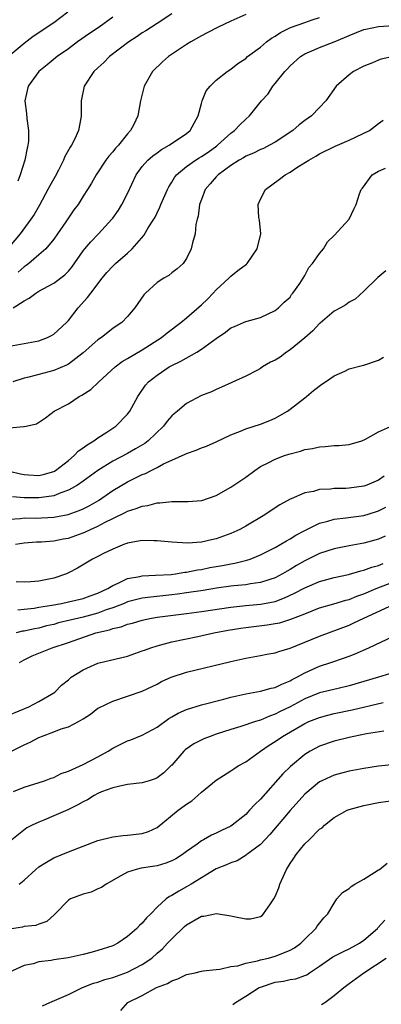
# Model space of a CAD drawing. Units: inches. Extents: x 2574000 to 2577000, y 1512000 to 1515000.
# Drawn here: x 2575206 to 2575255, y 1513367 to 1513500 of the extents above; entities that cross this region are included whole.
import ezdxf

# ---------------------------------------------------------------- set-up
doc = ezdxf.new("R2010")
doc.units = ezdxf.units.IN
doc.header["$MEASUREMENT"] = 0
doc.layers.add('LD25741512_2ft', color=101, linetype='Continuous')

msp = doc.modelspace()

# ---------------------------------------------------------------- linework, layer by layer
at = {"layer": 'LD25741512_2ft'}
for points, elevation in [([(2575204.85, 1513495), (2575207, 1513496.83), (2575208.22, 1513497.78), (2575211, 1513499.63), (2575212.93, 1513501.07)], 8802), ([(2575227, 1513500.79), (2575225, 1513499.5), (2575223.49, 1513498.51), (2575223, 1513498.21), (2575222.29, 1513497.71), (2575221.18, 1513497), (2575218.56, 1513495), (2575217.79, 1513494.21), (2575217, 1513493.5), (2575216.46, 1513493), (2575215.15, 1513491), (2575214.71, 1513489), (2575214.73, 1513487), (2575214.69, 1513486.69), (2575214.38, 1513485), (2575213.87, 1513483.87), (2575213.42, 1513483), (2575213.24, 1513482.76), (2575212.51, 1513481.49), (2575212.33, 1513481), (2575211.64, 1513479.64), (2575211.2, 1513478.8), (2575210.48, 1513477.52), (2575210.23, 1513477), (2575209.08, 1513474.92), (2575208.35, 1513473.65), (2575207.93, 1513473), (2575206.48, 1513471), (2575205, 1513469.3)], 8798), ([(2575237, 1513500.72), (2575235, 1513499.82), (2575233.27, 1513499), (2575231.79, 1513498.21), (2575231, 1513497.8), (2575229.57, 1513497), (2575229, 1513496.65), (2575226.53, 1513495), (2575225.72, 1513494.28), (2575224.38, 1513493), (2575223.27, 1513491), (2575222.77, 1513489), (2575222.38, 1513487), (2575221.84, 1513485.84), (2575221.4, 1513485), (2575221, 1513484.57), (2575219.76, 1513483), (2575219.38, 1513482.62), (2575219, 1513482.12), (2575218.47, 1513481.53), (2575218.06, 1513481), (2575216.74, 1513479), (2575216.13, 1513477.87), (2575215.59, 1513477), (2575215, 1513476.11), (2575214.31, 1513475), (2575213.75, 1513474.25), (2575212.66, 1513472.66), (2575211.5, 1513471), (2575211, 1513470.32), (2575209.92, 1513469), (2575209, 1513468.17), (2575207.65, 1513467), (2575207.28, 1513466.72), (2575207, 1513466.54), (2575206.19, 1513465.81)], 8796), ([(2575205.52, 1513461), (2575207, 1513461.94), (2575207.7, 1513462.3), (2575208.58, 1513463), (2575209, 1513463.26), (2575209.58, 1513463.58), (2575211, 1513464.35), (2575212.53, 1513465.47), (2575213, 1513465.97), (2575213.48, 1513466.52), (2575215, 1513468.71), (2575215.23, 1513469), (2575216.05, 1513469.95), (2575217.08, 1513471), (2575218.88, 1513473), (2575219, 1513473.16), (2575219.77, 1513474.23), (2575220.24, 1513475), (2575221, 1513476.49), (2575222.19, 1513479), (2575223, 1513480.12), (2575223.75, 1513481), (2575224.41, 1513481.59), (2575225, 1513481.99), (2575225.58, 1513482.42), (2575226.63, 1513483), (2575229, 1513484.62), (2575229.49, 1513485), (2575230.58, 1513487), (2575231, 1513488.64), (2575231.11, 1513489), (2575231.64, 1513490.36), (2575232.17, 1513491), (2575233, 1513491.8), (2575234.5, 1513493), (2575235, 1513493.32), (2575235.93, 1513494.07), (2575237, 1513494.77), (2575237.26, 1513495), (2575239, 1513496.29), (2575239.83, 1513497), (2575240.5, 1513497.5), (2575241, 1513497.76), (2575241.73, 1513498.27), (2575243.07, 1513498.93), (2575245, 1513499.64), (2575245.98, 1513499.98), (2575247, 1513500.32)], 8794), ([(2575219, 1513500.35), (2575217.18, 1513499), (2575215.85, 1513498.15), (2575214.24, 1513497), (2575213, 1513496.08), (2575211.47, 1513495), (2575210.11, 1513493.89), (2575208.98, 1513493), (2575207.54, 1513491), (2575207.11, 1513489), (2575207.31, 1513487.31), (2575207.35, 1513486.65), (2575207.6, 1513485), (2575207.57, 1513483.57), (2575207.51, 1513483), (2575207.39, 1513482.61), (2575207.08, 1513481), (2575206.45, 1513479), (2575206.16, 1513478.16)], 8800), ([(2575205, 1513455.82), (2575207, 1513456.17), (2575209, 1513456.56), (2575210.18, 1513457), (2575210.72, 1513457.28), (2575211, 1513457.44), (2575212.72, 1513459), (2575213, 1513459.3), (2575214.32, 1513461), (2575215.6, 1513462.4), (2575216.03, 1513463), (2575217.56, 1513465), (2575218.22, 1513465.78), (2575219, 1513466.63), (2575219.38, 1513467), (2575221, 1513468.42), (2575221.62, 1513469), (2575223.19, 1513470.81), (2575223.81, 1513471.81), (2575224.57, 1513473), (2575224.72, 1513473.28), (2575225, 1513473.87), (2575225.38, 1513474.62), (2575225.52, 1513475), (2575226.39, 1513477), (2575226.6, 1513477.4), (2575227, 1513478.03), (2575227.36, 1513478.64), (2575227.62, 1513479), (2575229, 1513480.15), (2575230.19, 1513481), (2575230.69, 1513481.31), (2575231, 1513481.48), (2575231.91, 1513482.09), (2575233.08, 1513482.92), (2575233.19, 1513483), (2575235, 1513484.66), (2575235.48, 1513485), (2575236.21, 1513485.79), (2575237, 1513486.54), (2575237.53, 1513487), (2575239.16, 1513489), (2575240.02, 1513489.98), (2575240.68, 1513491), (2575241, 1513491.38), (2575242.3, 1513493), (2575242.64, 1513493.36), (2575243, 1513493.75), (2575244.4, 1513495), (2575245, 1513495.38), (2575245.64, 1513495.64), (2575247, 1513496.23), (2575249, 1513497), (2575250.4, 1513497.6), (2575251, 1513497.88), (2575253, 1513498.66), (2575253.27, 1513498.73), (2575255, 1513499.07), (2575257, 1513499.23)], 8792), ([(2575257, 1513495), (2575255.35, 1513494.65), (2575255, 1513494.52), (2575254.17, 1513494.17), (2575253, 1513493.73), (2575251.59, 1513493), (2575251, 1513492.53), (2575249.27, 1513491), (2575247.86, 1513489), (2575247, 1513488.14), (2575245.92, 1513487), (2575245, 1513486.36), (2575244.24, 1513485.76), (2575243.39, 1513485), (2575241, 1513483.42), (2575240.24, 1513483), (2575239.41, 1513482.59), (2575239, 1513482.42), (2575238.05, 1513481.95), (2575237, 1513481.51), (2575236.69, 1513481.31), (2575236.13, 1513481), (2575235, 1513480.26), (2575233.26, 1513479), (2575233.14, 1513478.86), (2575233, 1513478.73), (2575232.21, 1513477.79), (2575231.53, 1513477), (2575231, 1513475.68), (2575230.75, 1513475), (2575230.57, 1513473.43), (2575230.44, 1513473), (2575230.27, 1513472.27), (2575230.17, 1513471), (2575229.78, 1513469.78), (2575229.6, 1513469), (2575229, 1513467.67), (2575228.54, 1513467), (2575227.73, 1513466.27), (2575227, 1513465.74), (2575226.6, 1513465.4), (2575225.9, 1513465), (2575225, 1513464.44), (2575223.43, 1513463), (2575223.22, 1513462.78), (2575222.01, 1513461), (2575221, 1513459.81), (2575220.22, 1513459), (2575219.47, 1513458.53), (2575219, 1513458.21), (2575217.46, 1513457), (2575217, 1513456.69), (2575215, 1513454.92), (2575213, 1513453.4), (2575212.75, 1513453.25), (2575211, 1513452.51), (2575207.62, 1513451.63), (2575207, 1513451.49), (2575205.45, 1513451)], 8790), ([(2575205, 1513444.78), (2575206.95, 1513444.95), (2575207, 1513444.93), (2575207.28, 1513445), (2575208.69, 1513445.31), (2575209.89, 1513446.11), (2575211.07, 1513447), (2575213, 1513448.02), (2575214.43, 1513449), (2575214.82, 1513449.18), (2575216.03, 1513449.97), (2575217.07, 1513450.93), (2575217.13, 1513451), (2575219.34, 1513453), (2575220.28, 1513453.72), (2575221, 1513454.14), (2575223, 1513455.33), (2575225.59, 1513457), (2575226.36, 1513457.64), (2575228.23, 1513459), (2575229, 1513459.63), (2575231, 1513461.4), (2575231.81, 1513462.19), (2575232.61, 1513463), (2575233, 1513463.42), (2575234.72, 1513465), (2575234.84, 1513465.16), (2575235, 1513465.3), (2575235.93, 1513466.07), (2575237.1, 1513466.9), (2575237.2, 1513467), (2575238.57, 1513469), (2575239.03, 1513471), (2575238.85, 1513472.85), (2575238.79, 1513473.21), (2575238.67, 1513475), (2575239, 1513475.71), (2575239.66, 1513477), (2575241.59, 1513478.41), (2575242.34, 1513479), (2575243, 1513479.36), (2575244.07, 1513480.07), (2575245.53, 1513481), (2575246.48, 1513481.52), (2575247, 1513481.83), (2575249.12, 1513482.88), (2575251, 1513483.72), (2575253.75, 1513485), (2575255, 1513485.96), (2575255.6, 1513486.4)], 8788), ([(2575205, 1513438.9), (2575206.52, 1513438.52), (2575207, 1513438.43), (2575207.59, 1513438.41), (2575209, 1513438.31), (2575209.56, 1513438.44), (2575211, 1513438.87), (2575211.09, 1513438.91), (2575211.23, 1513439), (2575213, 1513440.35), (2575213.79, 1513441), (2575214.37, 1513441.63), (2575215, 1513442.07), (2575215.52, 1513442.48), (2575216.43, 1513443), (2575217, 1513443.43), (2575218.18, 1513444.18), (2575219.43, 1513445), (2575221, 1513446.62), (2575221.29, 1513447), (2575222.38, 1513449), (2575223.45, 1513450.55), (2575223.84, 1513451), (2575225, 1513451.91), (2575226.63, 1513453), (2575227, 1513453.21), (2575228.22, 1513453.78), (2575230.38, 1513455), (2575231, 1513455.39), (2575233, 1513456.87), (2575234.28, 1513457.72), (2575235, 1513458.32), (2575235.5, 1513458.5), (2575236.72, 1513459), (2575237, 1513459.14), (2575237.22, 1513459.22), (2575239, 1513459.69), (2575241, 1513460.63), (2575241.44, 1513461), (2575242.22, 1513461.78), (2575243, 1513462.47), (2575243.21, 1513462.79), (2575243.4, 1513463), (2575244.32, 1513464.32), (2575244.77, 1513465), (2575245, 1513465.39), (2575245.54, 1513466.46), (2575246.04, 1513467), (2575247, 1513468.37), (2575247.54, 1513469), (2575248.06, 1513469.94), (2575249, 1513470.8), (2575251.01, 1513473), (2575251.64, 1513474.36), (2575251.97, 1513475), (2575252.42, 1513476.42), (2575252.64, 1513477), (2575252.81, 1513477.19), (2575254.13, 1513479), (2575255, 1513479.5), (2575255.93, 1513479.93)], 8786), ([(2575255.99, 1513466.01), (2575254.87, 1513465.13), (2575253, 1513463.27), (2575251.81, 1513462.19), (2575251, 1513461.75), (2575250.57, 1513461.43), (2575249.83, 1513461), (2575249, 1513460.55), (2575247.07, 1513458.93), (2575247, 1513458.88), (2575246.1, 1513457.9), (2575245, 1513456.96), (2575243, 1513455.3), (2575242.53, 1513455), (2575241.65, 1513454.35), (2575241, 1513453.93), (2575240.35, 1513453.65), (2575239.27, 1513453), (2575239, 1513452.81), (2575238.58, 1513452.58), (2575237, 1513451.77), (2575235.12, 1513450.88), (2575233.74, 1513450.26), (2575233, 1513449.97), (2575232.35, 1513449.65), (2575231, 1513449.12), (2575229, 1513448.06), (2575227.75, 1513447), (2575227.33, 1513446.67), (2575227, 1513446.39), (2575226.35, 1513445.65), (2575225.87, 1513445), (2575223.78, 1513443), (2575223.34, 1513442.66), (2575222.09, 1513441.91), (2575221, 1513441.3), (2575219, 1513440.24), (2575217, 1513439.01), (2575215, 1513437.53), (2575214.24, 1513437), (2575213, 1513436.31), (2575211.96, 1513435.96), (2575211, 1513435.57), (2575209.33, 1513435.33), (2575209, 1513435.27), (2575207, 1513435.3), (2575205.41, 1513435.41)], 8784), ([(2575205, 1513432.42), (2575206.49, 1513432.49), (2575207, 1513432.56), (2575208.55, 1513432.55), (2575211, 1513432.66), (2575212.96, 1513433.04), (2575214.43, 1513433.57), (2575215, 1513433.82), (2575215.79, 1513434.21), (2575217.06, 1513434.94), (2575219, 1513436.26), (2575221, 1513437.44), (2575221.9, 1513437.9), (2575223, 1513438.43), (2575223.42, 1513438.58), (2575224.2, 1513439), (2575225, 1513439.4), (2575225.88, 1513439.88), (2575227, 1513440.39), (2575228.81, 1513441.18), (2575229, 1513441.3), (2575230.28, 1513441.72), (2575231, 1513442.06), (2575231.7, 1513442.3), (2575233, 1513442.87), (2575235, 1513443.82), (2575236.3, 1513444.3), (2575237, 1513444.61), (2575239, 1513445.24), (2575240.26, 1513445.74), (2575241, 1513446.08), (2575242.66, 1513447), (2575243, 1513447.28), (2575245, 1513448.84), (2575245.22, 1513449), (2575246.19, 1513449.81), (2575247.32, 1513450.68), (2575247.82, 1513451), (2575249, 1513451.82), (2575250.43, 1513452.43), (2575251, 1513452.73), (2575252.79, 1513453.21), (2575253, 1513453.24), (2575255, 1513453.9), (2575255.68, 1513454.32)], 8782), ([(2575205.84, 1513429), (2575207, 1513429.2), (2575208.67, 1513429.33), (2575209.35, 1513429.35), (2575211, 1513429.46), (2575212.28, 1513429.72), (2575213, 1513429.85), (2575215, 1513430.54), (2575215.33, 1513430.67), (2575216, 1513431), (2575217, 1513431.44), (2575217.98, 1513431.98), (2575219, 1513432.49), (2575220.69, 1513433.31), (2575221, 1513433.49), (2575222.17, 1513433.83), (2575223, 1513434.18), (2575223.73, 1513434.27), (2575225, 1513434.61), (2575225.39, 1513434.61), (2575227, 1513434.81), (2575227.21, 1513434.79), (2575229.19, 1513434.81), (2575231, 1513434.93), (2575231.05, 1513434.95), (2575233, 1513435.62), (2575235, 1513436.72), (2575237, 1513438.09), (2575238.25, 1513439), (2575239, 1513439.51), (2575240.03, 1513440.03), (2575241, 1513440.54), (2575242.26, 1513441), (2575242.82, 1513441.18), (2575243, 1513441.25), (2575244.41, 1513441.59), (2575245, 1513441.82), (2575246.05, 1513441.95), (2575247, 1513442.2), (2575247.78, 1513442.22), (2575249, 1513442.35), (2575249.62, 1513442.38), (2575251, 1513442.53), (2575252.72, 1513443), (2575253.23, 1513443.23), (2575255, 1513444.22), (2575257, 1513445.12)], 8780), ([(2575255.77, 1513438.23), (2575255, 1513437.69), (2575253.39, 1513437), (2575253, 1513436.86), (2575251, 1513436.58), (2575250.56, 1513436.56), (2575249, 1513436.53), (2575248.46, 1513436.46), (2575247, 1513436.4), (2575246.16, 1513436.16), (2575245, 1513435.95), (2575243.16, 1513435.16), (2575243, 1513435.1), (2575241.64, 1513434.36), (2575240.43, 1513433.57), (2575239.61, 1513433), (2575237, 1513431.44), (2575236.22, 1513431), (2575235, 1513430.44), (2575233, 1513429.73), (2575232.38, 1513429.62), (2575231, 1513429.3), (2575229.17, 1513429.17), (2575227, 1513429.27), (2575225, 1513429.47), (2575224.55, 1513429.45), (2575223, 1513429.51), (2575221.2, 1513429.2), (2575221, 1513429.15), (2575220.9, 1513429.1), (2575220.59, 1513429), (2575219, 1513428.35), (2575217.74, 1513427.74), (2575217, 1513427.36), (2575216.24, 1513427), (2575214.22, 1513425.78), (2575213, 1513425.12), (2575212.73, 1513425), (2575211, 1513424.41), (2575209, 1513423.99), (2575207.91, 1513423.91), (2575207, 1513423.86), (2575205.9, 1513423.9)], 8778), ([(2575206.13, 1513420.13), (2575207, 1513420.24), (2575208.37, 1513420.37), (2575209, 1513420.47), (2575210.76, 1513420.76), (2575212.06, 1513421), (2575213, 1513421.2), (2575215, 1513421.68), (2575215.96, 1513422.04), (2575217, 1513422.4), (2575218.32, 1513423), (2575219, 1513423.43), (2575219.73, 1513423.73), (2575221, 1513424.36), (2575222.65, 1513424.65), (2575223, 1513424.74), (2575224.8, 1513424.8), (2575226.93, 1513424.93), (2575227.48, 1513425), (2575228.78, 1513425.22), (2575229, 1513425.24), (2575230.46, 1513425.54), (2575231, 1513425.61), (2575232.16, 1513425.84), (2575233.86, 1513426.14), (2575235, 1513426.37), (2575235.55, 1513426.45), (2575237.15, 1513426.85), (2575237.59, 1513427), (2575239, 1513427.56), (2575241, 1513428.58), (2575241.74, 1513429), (2575242.52, 1513429.48), (2575243, 1513429.73), (2575243.77, 1513430.23), (2575245, 1513430.87), (2575247, 1513431.85), (2575248.12, 1513432.12), (2575249, 1513432.39), (2575250.57, 1513432.57), (2575253, 1513432.92), (2575254.59, 1513433.41), (2575255, 1513433.55), (2575255.96, 1513434.04)], 8776), ([(2575255.9, 1513430.1), (2575255, 1513429.71), (2575253, 1513429.16), (2575251, 1513428.8), (2575249, 1513428.4), (2575247, 1513427.74), (2575245, 1513426.76), (2575243.87, 1513426.13), (2575243, 1513425.59), (2575242.62, 1513425.38), (2575242, 1513425), (2575241, 1513424.48), (2575240.25, 1513424.25), (2575239, 1513423.82), (2575237.65, 1513423.65), (2575237, 1513423.53), (2575235.38, 1513423.38), (2575235, 1513423.33), (2575233.06, 1513423.06), (2575231.25, 1513422.75), (2575229, 1513422.41), (2575227.76, 1513422.24), (2575227, 1513422.15), (2575224.14, 1513421.86), (2575223, 1513421.7), (2575221, 1513421.2), (2575220.53, 1513421), (2575219, 1513420.42), (2575218.13, 1513420.13), (2575217, 1513419.7), (2575215, 1513419.16), (2575213.25, 1513418.75), (2575211.65, 1513418.35), (2575211, 1513418.16), (2575210.05, 1513417.95), (2575209, 1513417.67), (2575208.42, 1513417.58), (2575207, 1513417.26), (2575206.76, 1513417.24), (2575205.9, 1513417)], 8774), ([(2575206.39, 1513413), (2575207, 1513413.36), (2575208.11, 1513413.89), (2575209, 1513414.27), (2575210.81, 1513415), (2575213, 1513415.72), (2575216.69, 1513417), (2575218.57, 1513417.43), (2575219, 1513417.6), (2575220.15, 1513417.85), (2575221, 1513418.18), (2575221.66, 1513418.34), (2575223, 1513418.74), (2575224.23, 1513419), (2575225, 1513419.13), (2575229, 1513419.64), (2575231, 1513419.92), (2575235, 1513420.51), (2575237, 1513420.71), (2575239, 1513420.88), (2575240.78, 1513421.22), (2575241, 1513421.28), (2575242.26, 1513421.74), (2575243.63, 1513422.37), (2575245, 1513423.12), (2575247, 1513423.95), (2575249, 1513424.49), (2575250.93, 1513424.93), (2575252.58, 1513425.42), (2575253, 1513425.5), (2575254.1, 1513425.9), (2575255, 1513426.12), (2575255.62, 1513426.38)], 8772), ([(2575205, 1513405.91), (2575207.64, 1513407), (2575209, 1513407.74), (2575211, 1513408.89), (2575211.15, 1513409), (2575212.08, 1513409.92), (2575213, 1513410.67), (2575213.17, 1513410.83), (2575213.39, 1513411), (2575215, 1513412.02), (2575217, 1513412.9), (2575221, 1513413.88), (2575223, 1513414.57), (2575223.31, 1513414.69), (2575224.14, 1513415), (2575225, 1513415.28), (2575227, 1513415.79), (2575230.52, 1513416.52), (2575232.67, 1513417), (2575234.62, 1513417.38), (2575236.34, 1513417.66), (2575237, 1513417.75), (2575239.92, 1513418.08), (2575241, 1513418.26), (2575241.61, 1513418.39), (2575243.13, 1513418.87), (2575245, 1513419.61), (2575247, 1513420.38), (2575248.94, 1513420.94), (2575250.56, 1513421.44), (2575251, 1513421.54), (2575252.03, 1513421.97), (2575253, 1513422.29), (2575254.67, 1513423), (2575259.87, 1513425)], 8770), ([(2575205.29, 1513401), (2575207, 1513401.85), (2575207.8, 1513402.2), (2575209, 1513402.84), (2575209.12, 1513402.88), (2575209.37, 1513403), (2575211, 1513403.61), (2575212.03, 1513404.03), (2575213, 1513404.31), (2575214.37, 1513405), (2575215, 1513405.36), (2575216, 1513406), (2575217, 1513406.8), (2575217.12, 1513406.88), (2575219, 1513407.79), (2575221, 1513408.43), (2575223, 1513409.13), (2575225, 1513410.09), (2575225.58, 1513410.42), (2575226.9, 1513411), (2575229, 1513411.68), (2575235, 1513413.16), (2575237, 1513413.6), (2575239, 1513413.94), (2575239.88, 1513414.12), (2575241, 1513414.31), (2575241.49, 1513414.5), (2575243, 1513414.94), (2575245, 1513415.74), (2575247, 1513416.56), (2575251, 1513418.07), (2575251.65, 1513418.35), (2575252.98, 1513419), (2575257, 1513420.86)], 8768), ([(2575205.56, 1513395.56), (2575207, 1513396.12), (2575209.75, 1513397), (2575210.66, 1513397.34), (2575211, 1513397.45), (2575212.02, 1513397.98), (2575213, 1513398.29), (2575215, 1513399.2), (2575217, 1513400.24), (2575218.37, 1513401), (2575219, 1513401.41), (2575221, 1513402.39), (2575221.46, 1513402.54), (2575223, 1513403.16), (2575225, 1513404.25), (2575226.59, 1513405.41), (2575227, 1513405.66), (2575227.86, 1513406.14), (2575229, 1513406.66), (2575231, 1513407.26), (2575234.05, 1513408.05), (2575235, 1513408.32), (2575237, 1513408.78), (2575239, 1513409.13), (2575240.47, 1513409.53), (2575241, 1513409.64), (2575241.91, 1513410.09), (2575243, 1513410.5), (2575243.31, 1513410.69), (2575243.93, 1513411), (2575245, 1513411.61), (2575247, 1513412.52), (2575248.53, 1513413), (2575250.38, 1513413.62), (2575251, 1513413.88), (2575251.82, 1513414.18), (2575253.66, 1513415), (2575257, 1513416.56)], 8766), ([(2575257.94, 1513411.94), (2575254.99, 1513411), (2575251, 1513409.84), (2575249.5, 1513409.5), (2575247, 1513408.89), (2575245, 1513408.07), (2575243, 1513406.99), (2575241.65, 1513406.35), (2575241, 1513405.99), (2575240.24, 1513405.76), (2575239, 1513405.21), (2575238.31, 1513405), (2575236.36, 1513404.36), (2575235, 1513403.95), (2575233, 1513403.29), (2575232.19, 1513403), (2575231.34, 1513402.66), (2575229.99, 1513402.01), (2575228.81, 1513401.19), (2575228.61, 1513401), (2575227, 1513399.12), (2575226.88, 1513399), (2575225.93, 1513398.07), (2575225, 1513397.38), (2575224.73, 1513397.27), (2575223.93, 1513397), (2575223, 1513396.72), (2575221, 1513396.47), (2575220.36, 1513396.36), (2575219, 1513396.06), (2575217.49, 1513395.49), (2575217, 1513395.28), (2575216.49, 1513395), (2575215.58, 1513394.42), (2575215, 1513394.16), (2575214.28, 1513393.72), (2575212.93, 1513393.07), (2575211, 1513392.23), (2575209.68, 1513391.68), (2575209, 1513391.41), (2575208.11, 1513391), (2575207.38, 1513390.62), (2575205.35, 1513389)], 8764), ([(2575206.35, 1513383), (2575207, 1513383.56), (2575208.59, 1513385), (2575209, 1513385.35), (2575210.04, 1513385.96), (2575211, 1513386.56), (2575213, 1513387.37), (2575215, 1513388.15), (2575217, 1513388.91), (2575219, 1513389.41), (2575220.42, 1513389.58), (2575221, 1513389.62), (2575223, 1513389.85), (2575223.86, 1513390.14), (2575225, 1513390.69), (2575227.84, 1513393), (2575229, 1513393.83), (2575229.71, 1513394.29), (2575230.54, 1513395), (2575231, 1513395.45), (2575233, 1513397.09), (2575235, 1513398.33), (2575235.38, 1513398.62), (2575235.98, 1513399), (2575237, 1513399.56), (2575238.99, 1513401), (2575240.19, 1513401.81), (2575241, 1513402.3), (2575241.97, 1513403), (2575245, 1513404.75), (2575245.55, 1513405), (2575247, 1513405.58), (2575248.12, 1513405.88), (2575249, 1513406.1), (2575251.41, 1513406.59), (2575255.61, 1513407.61)], 8762), ([(2575255.71, 1513403.71), (2575253.34, 1513403.34), (2575251.62, 1513403), (2575251, 1513402.86), (2575249, 1513402.36), (2575247, 1513401.66), (2575245.74, 1513401), (2575245, 1513400.55), (2575243.06, 1513398.94), (2575242.05, 1513397.95), (2575239, 1513394.5), (2575238.23, 1513393.77), (2575237.53, 1513393), (2575237, 1513392.45), (2575235.19, 1513391), (2575235, 1513390.87), (2575233.73, 1513390.27), (2575233, 1513389.89), (2575232.38, 1513389.62), (2575231.3, 1513389), (2575231, 1513388.86), (2575230.43, 1513388.43), (2575229, 1513387.42), (2575228.46, 1513387), (2575227.56, 1513386.44), (2575227, 1513386.14), (2575226.17, 1513385.83), (2575225, 1513385.5), (2575222.84, 1513385.16), (2575222.16, 1513385), (2575221, 1513384.62), (2575220.11, 1513384.11), (2575218.11, 1513383), (2575217.46, 1513382.54), (2575217, 1513382.36), (2575216.06, 1513381.94), (2575215, 1513381.66), (2575213.27, 1513381), (2575213, 1513380.84), (2575211.18, 1513379), (2575211.1, 1513378.9), (2575210.07, 1513377.93), (2575209, 1513377.57), (2575208.6, 1513377.4), (2575207, 1513377.25), (2575206.8, 1513377.2), (2575205, 1513376.92)], 8760), ([(2575257.21, 1513399.21), (2575255, 1513398.99), (2575253, 1513398.67), (2575251, 1513398.29), (2575249.97, 1513398.03), (2575249, 1513397.76), (2575248.46, 1513397.54), (2575247.33, 1513397), (2575247, 1513396.83), (2575245, 1513395.17), (2575243, 1513392.96), (2575240.27, 1513389.73), (2575239, 1513388.39), (2575237.17, 1513387), (2575237.08, 1513386.92), (2575235.83, 1513386.17), (2575235, 1513385.89), (2575234.39, 1513385.61), (2575233, 1513385.08), (2575229.6, 1513383), (2575229, 1513382.65), (2575227.94, 1513382.06), (2575227, 1513381.46), (2575226.68, 1513381.32), (2575226.24, 1513381), (2575225, 1513379.87), (2575224.16, 1513379), (2575223.56, 1513378.44), (2575223, 1513377.74), (2575222.6, 1513377.4), (2575222.24, 1513377), (2575221, 1513375.9), (2575219.7, 1513375), (2575219, 1513374.64), (2575217, 1513374.02), (2575216.21, 1513373.79), (2575215, 1513373.49), (2575212.98, 1513373.02), (2575211, 1513372.76), (2575210.68, 1513372.68), (2575209, 1513372.5), (2575208.24, 1513372.24), (2575207, 1513371.99), (2575205, 1513371.1)], 8758), ([(2575209.47, 1513366.53), (2575210.48, 1513367), (2575213, 1513368.09), (2575214.9, 1513369), (2575216.4, 1513369.6), (2575217, 1513369.74), (2575217.91, 1513370.09), (2575219, 1513370.38), (2575221, 1513371.08), (2575223, 1513372.13), (2575224.27, 1513373), (2575225, 1513373.66), (2575225.73, 1513374.27), (2575226.4, 1513375), (2575227, 1513375.62), (2575228.72, 1513377.28), (2575229, 1513377.5), (2575231, 1513378.65), (2575231.31, 1513378.69), (2575233.03, 1513379.03), (2575235, 1513378.73), (2575235.38, 1513378.62), (2575237, 1513378.3), (2575237.67, 1513378.33), (2575239, 1513378.64), (2575239.22, 1513378.78), (2575239.42, 1513379), (2575240.34, 1513380.34), (2575240.83, 1513381), (2575241, 1513381.31), (2575241.48, 1513382.52), (2575241.63, 1513383), (2575242.52, 1513385), (2575243, 1513385.8), (2575243.5, 1513386.5), (2575243.82, 1513387), (2575245, 1513388.47), (2575245.58, 1513389), (2575247, 1513390.44), (2575247.36, 1513390.64), (2575247.66, 1513391), (2575249, 1513392.03), (2575250.72, 1513393), (2575251, 1513393.11), (2575253, 1513393.65), (2575255, 1513394.06), (2575257.58, 1513394.42)], 8756), ([(2575220.09, 1513365.91), (2575221.05, 1513367), (2575223, 1513367.94), (2575224.94, 1513369), (2575226.43, 1513369.57), (2575227, 1513369.93), (2575227.82, 1513370.18), (2575229, 1513370.76), (2575230.14, 1513371), (2575231, 1513371.24), (2575231.26, 1513371.26), (2575233, 1513371.47), (2575233.48, 1513371.48), (2575235, 1513371.85), (2575235.94, 1513371.94), (2575237, 1513372.3), (2575238.61, 1513372.61), (2575239, 1513372.74), (2575240.08, 1513373), (2575241, 1513373.27), (2575242.27, 1513373.73), (2575243, 1513374.07), (2575243.6, 1513374.4), (2575244.47, 1513375), (2575245, 1513375.57), (2575246.51, 1513377), (2575246.68, 1513377.32), (2575247.57, 1513378.43), (2575248.13, 1513379), (2575249, 1513380.44), (2575249.36, 1513381), (2575250.12, 1513381.88), (2575251, 1513382.41), (2575251.3, 1513382.7), (2575251.78, 1513383), (2575253, 1513383.66), (2575255, 1513384.92), (2575255.13, 1513385), (2575256.16, 1513385.84)], 8754), ([(2575235.28, 1513366.72), (2575235.64, 1513367), (2575237, 1513367.84), (2575238.82, 1513369), (2575239, 1513369.08), (2575241, 1513369.73), (2575242.11, 1513369.89), (2575243, 1513370.09), (2575243.79, 1513370.21), (2575245, 1513370.62), (2575245.26, 1513370.74), (2575245.62, 1513371), (2575247, 1513371.89), (2575248.82, 1513373.18), (2575250.14, 1513373.86), (2575251, 1513374.23), (2575252.42, 1513375), (2575253, 1513375.42), (2575254.84, 1513377), (2575254.9, 1513377.1), (2575255.86, 1513378.14)], 8752), ([(2575247.28, 1513366.72), (2575247.7, 1513367), (2575249, 1513367.95), (2575250.27, 1513369), (2575251, 1513369.57), (2575253.01, 1513371), (2575256.04, 1513373)], 8750)]:
    msp.add_lwpolyline(points, dxfattribs=dict(at, elevation=elevation))

doc.saveas('drawing.dxf')
